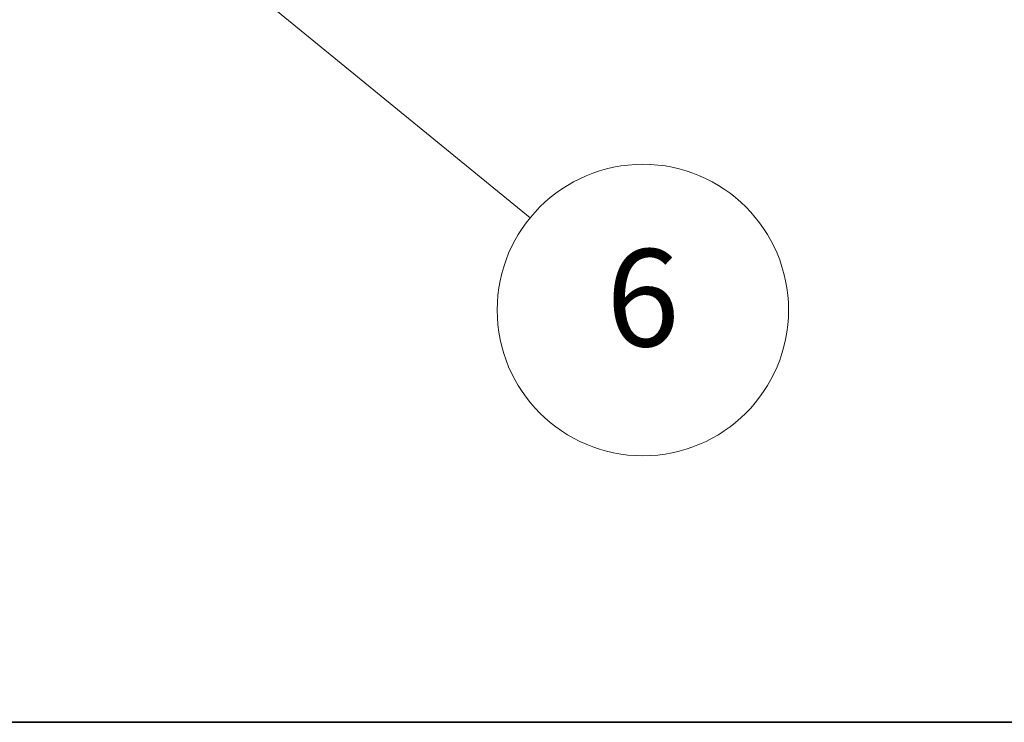
# Model space of a CAD drawing. Units: millimetres. Extents: x -1885 to 7744, y 44 to 1590.
# Drawn here: x -388 to -287, y 249 to 321 of the extents above; entities that cross this region are included whole.
import ezdxf
from ezdxf.enums import TextEntityAlignment as Align

# ---------------------------------------------------------------- set-up
doc = ezdxf.new("R2010")
doc.units = ezdxf.units.MM
doc.header["$LTSCALE"] = 5.5
doc.layers.add('Symbol (TK)', color=100, linetype='Continuous', lineweight=18)
doc.layers.add('Title (ISO)', color=7, linetype='Continuous', lineweight=35)
doc.styles.add('Note Text (TK)', font='MS PGothic.ttf')
doc.styles.add('Note Text (TK2)', font='MS PGothic.ttf')
doc.styles.add('Text Style40', font='MS PGothic.ttf')
doc.styles.add('Text Style67', font='arial.ttf')

# ---------------------------------------------------------------- blocks, each defined once
blk = doc.blocks.new('Title Blocks コピー版 tk表題欄')
at = {"layer": 'Title (ISO)'}
blk.add_line((74.709, 245.053), (255.709, 245.053), dxfattribs=at)
at = {"layer": 'Title (ISO)', "color": 7}
for tag, p, height, style in [('<品名>_001', (157.368, 236.689), 2.5, 'Note Text (TK)'), ('<Title>_001', (157.574, 231.829), 2, 'Text Style67'), ('<尺度>_001', (240.922, 223.303), 2.5, 'Note Text (TK)'), ('<型番>_001', (157.658, 219.993), 3, 'Text Style40'), ('<総ページ数>_001', (246.8, 212.303), 2.5, 'Note Text (TK)'), ('<ページ_No.>_001', (237.8, 212.303), 2.5, 'Note Text (TK)'), ('作成日_001', (175.611, 211.781), 2.5, 'Note Text (TK)')]:
    blk.add_attdef(tag, p, '', height=height, dxfattribs=dict(at, style=style))
at = {"layer": 'Title (ISO)', "color": 7, "style": 'Note Text (TK)'}
blk.add_attdef('<部品サイズ>', text='', height=2.5, dxfattribs=at).set_placement((112.209, 213.053), align=Align.MIDDLE_CENTER)
blk = doc.blocks.new('Balloon6')
at = {"layer": 'Symbol (TK)', "color": 100}
for p, q in [((317.89, 64.68), (315.954, 66.262)), ((318.207, 65.068), (315.954, 66.262)), ((315.954, 66.262), (317.574, 64.293)), ((317.89, 64.68), (324.375, 59.383))]:
    blk.add_line(p, q, dxfattribs=at)
at = {"layer": 'Symbol (TK)'}
blk.add_circle((326.696, 57.487), 3, dxfattribs=at)
at = {"layer": 'Symbol (TK)', "color": 7, "insert": (326.696, 57.481), "char_height": 2, "attachment_point": 5, "style": 'Note Text (TK2)'}
blk.add_mtext('6', dxfattribs=at)

msp = doc.modelspace()

# ---------------------------------------------------------------- block references
at = {"xscale": 5, "yscale": 5, "zscale": 5}
msp.add_blockref('Title Blocks コピー版 tk表題欄', (-1208.7941, -976.2637), dxfattribs=at)
at = {"layer": 'Symbol (TK)', "xscale": 5, "yscale": 5, "zscale": 5}
msp.add_blockref('Balloon6', (-1957.75, 4), dxfattribs=at)

doc.saveas('drawing.dxf')
